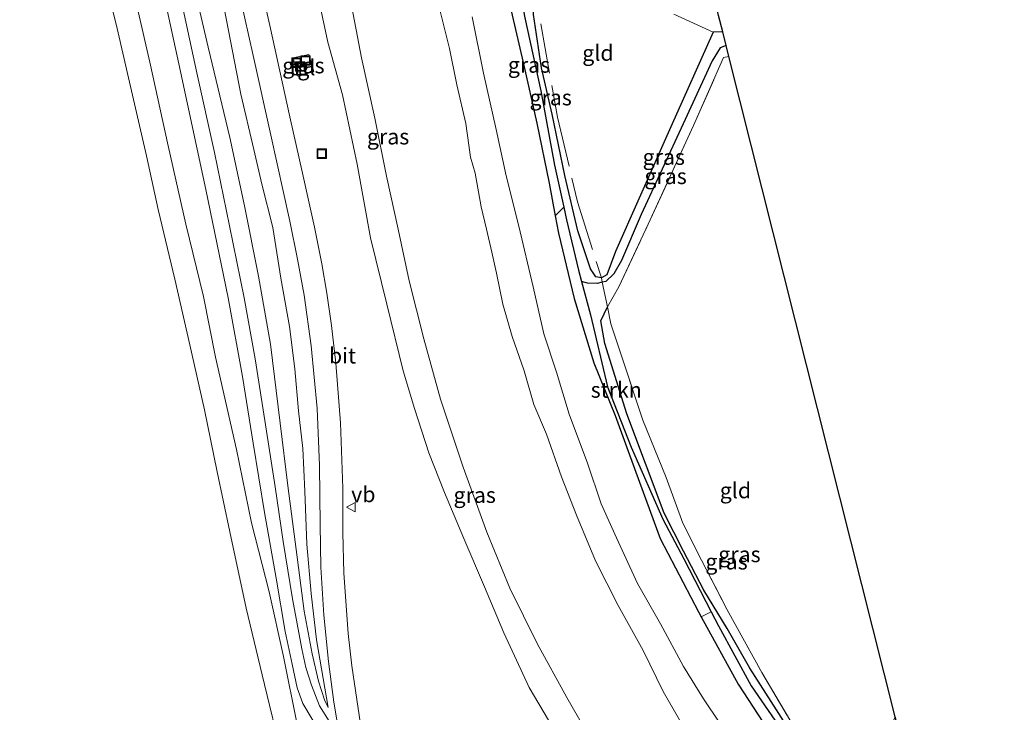
# Model space of a CAD drawing. Units: metres. Extents: x 170331 to 180000, y 381248 to 387501.
# Drawn here: x 176291 to 176449, y 383372 to 383483 of the extents above; entities that cross this region are included whole.
import ezdxf
from ezdxf.enums import TextEntityAlignment as Align

# ---------------------------------------------------------------- set-up
doc = ezdxf.new("R2010")
doc.units = ezdxf.units.M
doc.linetypes.add('IE-TERREINAFSCHEIDING', pattern=[10, 8, -2])
doc.layers.get('0').update_dxf_attribs({"lineweight": 25})
for name, color, linetype, lineweight in [('B-ME-GR-STRUIKEN-GV-B6', 93, 'Continuous', 18), ('B-ME-GW-KRUINLIJN-L-B1', 93, 'Continuous', 18), ('B-ME-GW-TEENLIJN-L-B1', 93, 'Continuous', 18), ('B-ME-IE-GRASLAND-GV-B6', 93, 'Continuous', 18), ('B-ME-IE-GRONDWERKLIJN-GROND_INGERICHT-GV-B6', 253, 'Continuous', 18), ('B-ME-IE-INRICHTINGSELEMENT-S-B1', 253, 'Continuous', 18), ('B-ME-IE-TERREINAFSCHEIDING-RASTERHEKWERK-L-B1', 8, 'IE-TERREINAFSCHEIDING', 18), ('B-ME-OB-WATERLIJN-L-B1', 133, 'OB-WATERLIJN', 18), ('B-ME-OG-WATER-GV-B6', 153, 'Continuous', 18), ('B-ME-VH-VERH_SOORT-BITUMEN-GV-B6', 8, 'IE-TERREINAFSCHEIDING-NATUURLIJK-HOUTWAL', 18), ('B-ME-VH-VERH_SOORT-HALF_VERHARDING-GV-B6', 8, 'IE-TERREINAFSCHEIDING-NATUURLIJK-HOUTWAL', 18), ('B-ME-VH-VERH_SOORT-TEGELS-GV-B6', 8, 'Continuous', 18), ('B-ME-VW-MEUBILAIR_WEGMEUBILAIR-VERKEERSBORD-S-B1', 8, 'Continuous', 18)]:
    doc.layers.add(name, color=color, linetype=linetype, lineweight=lineweight)
for name, color, linetype in [('B-ME-GW-INSTEEKWATERGANG-L-B1', 10, 'Continuous'), ('B-ME-GW-WATERGANG-GREPPEL-L-B1', 10, 'Continuous'), ('B-ME-KG-KADASTRAAL-OPNAMEDTMGRENS-L-B1', 10, 'Continuous')]:
    doc.layers.add(name, color=color, linetype=linetype)
doc.styles.add('NLCS-ISO', font='NLCS-ISO.TTF')
doc.linetypes.add('IE-TERREINAFSCHEIDING-NATUURLIJK-HOUTWAL', pattern='A,7,-1.5,[67,NLCS.SHX,S=0.75,R=45,X=0,Y=0],-1.5,7,-1.5,[70,NLCS.SHX,S=0.75,R=0,X=0,Y=0],-1.5', length=20)
doc.linetypes.add('OB-WATERLIJN', pattern='A,10,[32,NLCS.SHX,S=2,R=0,X=0,Y=0],-12', length=22)

# ---------------------------------------------------------------- blocks, each defined once
blk = doc.blocks.new('put')
for p, q in [((0.75, 0.75), (-0.75, 0.75)), ((-0.75, 0.75), (-0.75, -0.75)), ((0.75, -0.75), (0.75, 0.75)), ((-0.75, -0.75), (0.75, -0.75))]:
    blk.add_line(p, q)
blk.add_lwpolyline([(-0.625, 0.625), (0.625, 0.625), (0.625, -0.625), (-0.625, -0.625)], close=True)
blk = doc.blocks.new('verkeersbord')
for p, q in [((0, 0.75), (-0.75, -0.625)), ((0.75, -0.625), (0, 0.75)), ((-0.75, -0.625), (0.75, -0.625))]:
    blk.add_line(p, q)

msp = doc.modelspace()

# ---------------------------------------------------------------- linework, layer by layer
at = {"layer": 'B-ME-GR-STRUIKEN-GV-B6'}
msp.add_polyline3d([(176377.02, 383451.317, 19.822), (176378.389, 383452.705, 18.779), (176378.828, 383450.709, 18.779), (176380.722, 383442.652, 18.781), (176381.213, 383440.865, 18.888), (176382.679, 383435.537, 18.784), (176385.381, 383424.011, 18.788), (176389.172, 383414.374, 18.788), (176394.194, 383402.868, 18.788), (176397.55, 383396.52, 18.763), (176401.953, 383388.063, 18.764), (176400.356, 383387.256, 19.964), (176399.9, 383388.088, 19.972), (176393.81, 383399.757, 19.871), (176389.879, 383410.386, 19.844), (176386.577, 383419.452, 19.874), (176383.176, 383427.865, 19.872), (176380.04, 383438.113, 19.855), (176377.532, 383448.583, 19.817), (176377.02, 383451.317, 19.822)], dxfattribs=at)
at = {"layer": 'B-ME-GW-INSTEEKWATERGANG-L-B1'}
for points in [[(176382.672, 383442.848, 19.142), (176380.658, 383448.934, 19.169), (176378.553, 383457.758, 19.148), (176376.535, 383467.56, 19.291), (176374.824, 383474.971, 19.283), (176373.521, 383483.506, 19.311), (176373.399, 383487.515, 19.66)], [(176369.421, 383486.423, 19.803), (176371.905, 383475.803, 19.829), (176374.077, 383466.121, 19.841), (176376.042, 383456.535, 19.832), (176377.02, 383451.317, 19.822), (176377.532, 383448.583, 19.817), (176380.04, 383438.113, 19.855), (176383.176, 383427.865, 19.872), (176386.577, 383419.452, 19.874), (176389.879, 383410.386, 19.844), (176393.81, 383399.757, 19.871), (176399.9, 383388.088, 19.972), (176400.356, 383387.256, 19.964), (176406.249, 383376.51, 19.856), (176414.353, 383364.103, 19.845), (176420.006, 383357.256, 19.798), (176421.888, 383354.574, 19.633), (176422.991, 383353.257, 19.481), (176424.395, 383352.294, 19.401), (176425.477, 383352.536, 19.324)], [(176403.792, 383480.736, 19.426), (176402.243, 383480.677, 19.404), (176395.492, 383465.538, 19.304), (176390.452, 383454.147, 19.211), (176386.671, 383445.622, 19.137), (176385.242, 383441.919, 19.109), (176384.394, 383441.4, 19.113), (176383.49, 383441.61, 19.132), (176382.672, 383442.848, 19.142)], [(176424.473, 383355.88, 18.9), (176423.965, 383355.379, 18.889), (176423.249, 383355.562, 18.895), (176421.665, 383358.081, 18.933), (176419.437, 383361.543, 19.058), (176415.616, 383367.267, 19.16), (176412.362, 383372.412, 19.186), (176408.105, 383379.041, 19.249), (176404.475, 383385.396, 19.231), (176400.776, 383391.521, 19.252), (176397.537, 383397.771, 19.249), (176394.43, 383403.805, 19.222), (176388.445, 383419.692, 19.226), (176384.943, 383430.95, 19.251), (176384.318, 383434.563, 19.261), (176385.352, 383436.782, 19.141)]]:
    msp.add_polyline3d(points, dxfattribs=at)
at = {"layer": 'B-ME-GW-KRUINLIJN-L-B1'}
for points in [[(176352.952, 383294.488, 22.038), (176349.6, 383309.29, 22.073), (176346.205, 383323.855, 22.126), (176343.608, 383335.783, 22.171), (176340.758, 383347.683, 22.128), (176338.311, 383358.947, 22.126), (176335.787, 383370.087, 22.133), (176333.609, 383380.924, 22.126), (176331.304, 383391.237, 22.117), (176328.479, 383402.28, 22.101), (176326.064, 383413.982, 22.113), (176322.701, 383428.739, 22.144), (176320.811, 383438.438, 22.196), (176317.995, 383449.981, 22.139), (176315.152, 383462.514, 22.141), (176312.231, 383475.86, 22.128), (176308.636, 383491.437, 22.125), (176305.395, 383506.332, 22.11), (176301.779, 383522.369, 22.107), (176298.644, 383536.505, 22.111), (176295.979, 383548.983, 22.123), (176293.122, 383561.635, 22.099), (176290.063, 383577.342, 22.121), (176287.88, 383587.768, 22.135)], [(176297.351, 383586.156, 21.718), (176299.041, 383578.437, 21.727), (176302.491, 383563.935, 21.784), (176305.327, 383549.854, 21.863), (176308.712, 383535.117, 21.859), (176311.763, 383521.974, 21.878), (176315.397, 383505.06, 21.848), (176318.722, 383490.443, 21.85), (176321.53, 383478.303, 21.883), (176324.994, 383463.861, 21.879), (176327.33, 383452.929, 21.835), (176329.586, 383441.676, 21.777), (176331.509, 383430.839, 21.826), (176333.046, 383418.216, 21.799), (176334.289, 383408.209, 21.815), (176335.601, 383397.998, 21.884), (176336.885, 383388.166, 21.948), (176338.147, 383381.359, 22.001), (176339.157, 383376.994, 21.92), (176340.164, 383374.028, 21.778), (176340.74, 383372.761, 21.652)], [(176377.474, 383368.132, 19.677), (176372.843, 383375.984, 19.7), (176368.78, 383384.727, 19.686), (176365.704, 383392.057, 19.622), (176362.398, 383399.796, 19.546), (176359.312, 383407.138, 19.632), (176356.807, 383413.489, 19.68), (176354.528, 383420.541, 19.654), (176352.709, 383426.585, 19.662), (176350.092, 383437.21, 19.62), (176347.5, 383447.838, 19.569), (176345.336, 383459.603, 19.52), (176343.015, 383470.678, 19.528), (176340.663, 383479.074, 19.499), (176338.954, 383487.118, 19.634)], [(176403.325, 383370.291, 19.776), (176400.725, 383374.182, 19.741), (176397.52, 383379.344, 19.718), (176393.861, 383386.14, 19.868), (176390.171, 383392.615, 19.893), (176386.835, 383399.871, 19.868), (176384.336, 383405.295, 19.83), (176382.181, 383411.821, 19.901), (176379.268, 383419.644, 20.004), (176377.207, 383426.371, 20.001), (176375.224, 383432.499, 19.984), (176373.477, 383439.965, 19.973), (176371.21, 383449.693, 19.937), (176369.162, 383457.723, 19.927), (176367.589, 383465.109, 19.903), (176365.552, 383474.141, 19.917), (176363.736, 383483.104, 19.931)]]:
    msp.add_polyline3d(points, dxfattribs=at)
at = {"layer": 'B-ME-GW-TEENLIJN-L-B1'}
msp.add_polyline3d([(176340.74, 383372.761, 21.652), (176338.884, 383383.615, 21.578), (176338.022, 383390.999, 21.379), (176337.332, 383398.848, 21.198), (176337.017, 383407.346, 21.023), (176336.702, 383414.141, 20.881), (176336.005, 383420.198, 20.821), (176335.379, 383426.896, 20.737), (176334.566, 383433.634, 20.588), (176333.15, 383441.378, 20.538), (176331.899, 383449.452, 20.433), (176330.1, 383456.41, 20.455), (176328.82, 383461.946, 20.42), (176326.782, 383470.769, 20.376), (176323.789, 383486.217, 20.339), (176321.219, 383497.722, 20.343), (176318.344, 383510.06, 20.361), (176315.945, 383521.998, 20.335), (176313.114, 383533.87, 20.309), (176310.374, 383545.557, 20.309), (176307.933, 383557.931, 20.297), (176304.992, 383570.947, 20.321), (176302.06, 383583.182, 20.303), (176301.687, 383585.417, 20.306)], dxfattribs=at)
at = {"layer": 'B-ME-GW-WATERGANG-GREPPEL-L-B1'}
for points in [[(176369.549, 383496.651, 18.779), (176372.138, 383482.959, 18.778), (176374.725, 383471.283, 18.778), (176376.904, 383459.45, 18.778), (176378.389, 383452.705, 18.779), (176378.828, 383450.709, 18.779), (176380.722, 383442.652, 18.781), (176381.213, 383440.865, 18.888), (176382.679, 383435.537, 18.784), (176385.381, 383424.011, 18.788), (176389.172, 383414.374, 18.788), (176394.194, 383402.868, 18.788), (176397.55, 383396.52, 18.763), (176401.953, 383388.063, 18.764), (176403.107, 383385.846, 18.764), (176408.344, 383376.254, 18.766), (176412.685, 383369.928, 18.762), (176418.674, 383361.004, 18.76), (176420.746, 383357.893, 18.677), (176422.75, 383355.24, 18.402), (176424.012, 383353.624, 18.168), (176424.349, 383354.074, 18.16)], [(176404.348, 383478.53, 19), (176403.375, 383478.158, 18.967), (176402.085, 383476.079, 18.947), (176397.452, 383466.018, 18.919), (176390.758, 383451.519, 18.91), (176387.613, 383444.215, 18.891), (176386.37, 383442.085, 18.889), (176385.116, 383440.862, 18.889), (176384.533, 383440.73, 18.889), (176383.72, 383440.545, 18.889), (176382.158, 383440.587, 18.888), (176381.213, 383440.865, 18.888)]]:
    msp.add_polyline3d(points, dxfattribs=at)
at = {"layer": 'B-ME-IE-GRASLAND-GV-B6'}
for points in [[(176290.063, 383577.342, 22.121), (176293.122, 383561.635, 22.099), (176295.979, 383548.983, 22.123), (176298.644, 383536.505, 22.111), (176301.779, 383522.369, 22.107), (176305.395, 383506.332, 22.11), (176308.636, 383491.437, 22.125), (176312.231, 383475.86, 22.128), (176315.152, 383462.514, 22.141), (176317.995, 383449.981, 22.139), (176320.811, 383438.438, 22.196), (176322.701, 383428.739, 22.144), (176326.064, 383413.982, 22.113), (176328.479, 383402.28, 22.101), (176331.304, 383391.237, 22.117), (176333.609, 383380.924, 22.126), (176335.787, 383370.087, 22.133), (176338.311, 383358.947, 22.126), (176340.758, 383347.683, 22.128), (176343.608, 383335.783, 22.171), (176346.205, 383323.855, 22.126), (176349.6, 383309.29, 22.073), (176352.952, 383294.488, 22.038)], [(176352.952, 383294.488, 22.038), (176349.6, 383309.29, 22.073), (176346.205, 383323.855, 22.126), (176343.608, 383335.783, 22.171), (176340.758, 383347.683, 22.128), (176338.311, 383358.947, 22.126), (176335.787, 383370.087, 22.133), (176333.609, 383380.924, 22.126), (176331.304, 383391.237, 22.117), (176328.479, 383402.28, 22.101), (176326.064, 383413.982, 22.113), (176322.701, 383428.739, 22.144), (176320.811, 383438.438, 22.196), (176317.995, 383449.981, 22.139), (176315.152, 383462.514, 22.141), (176312.231, 383475.86, 22.128), (176308.636, 383491.437, 22.125), (176305.395, 383506.332, 22.11), (176301.779, 383522.369, 22.107), (176298.644, 383536.505, 22.111), (176295.979, 383548.983, 22.123), (176293.122, 383561.635, 22.099), (176290.063, 383577.342, 22.121)], [(176374.077, 383466.121, 19.841), (176371.905, 383475.803, 19.829), (176369.421, 383486.423, 19.803), (176367.704, 383494.626, 19.852), (176367.274, 383498.136, 19.907), (176368.046, 383499.581, 19.916), (176369.549, 383496.651, 18.779), (176372.138, 383482.959, 18.778), (176374.725, 383471.283, 18.778), (176376.904, 383459.45, 18.778), (176378.389, 383452.705, 18.779), (176377.02, 383451.317, 19.822), (176376.042, 383456.535, 19.832), (176374.077, 383466.121, 19.841)], [(176312.942, 383493.584, 22.053), (176316.868, 383475.599, 22.049), (176321.158, 383455.555, 22.065), (176324.767, 383438.225, 22.058), (176327.031, 383425.639, 22.061), (176328.739, 383415.011, 22.026), (176330.573, 383403.913, 22.031), (176332.415, 383393.427, 22.05), (176333.865, 383384.899, 22.139), (176334.964, 383379.691, 22.153), (176335.752, 383375.897, 22.161), (176336.684, 383373.419, 22.123), (176338.156, 383370.889, 22.044), (176338.763, 383369.992, 21.942), (176341.944, 383357.629, 22.122), (176344.775, 383343.622, 22.124), (176348.726, 383327.367, 22.08), (176352.093, 383313.223, 22.05), (176355.364, 383299.626, 22.016)], [(176332.38, 383368.982, 20.695), (176331.36, 383373.158, 20.695), (176330.172, 383377.974, 20.695), (176327.639, 383388.673, 20.695), (176324.99, 383400.861, 20.695), (176322.985, 383410.44, 20.695), (176320.956, 383420.345, 20.695), (176318.599, 383430.747, 20.695), (176316.194, 383441.238, 20.695), (176313.544, 383452.325, 20.695), (176311.67, 383460.936, 20.695), (176308.964, 383472.71, 20.695), (176307.02, 383481.28, 20.695), (176304.814, 383490.224, 20.695)], [(176323.789, 383486.217, 20.339), (176326.782, 383470.769, 20.376), (176328.82, 383461.946, 20.42), (176330.1, 383456.41, 20.455), (176331.899, 383449.452, 20.433), (176333.15, 383441.378, 20.538), (176334.566, 383433.634, 20.588), (176335.379, 383426.896, 20.737), (176336.005, 383420.198, 20.821), (176336.702, 383414.141, 20.881), (176337.017, 383407.346, 21.023), (176337.332, 383398.848, 21.198), (176338.022, 383390.999, 21.379), (176338.884, 383383.615, 21.578), (176340.74, 383372.761, 21.652), (176340.164, 383374.028, 21.778), (176339.157, 383376.994, 21.92), (176338.147, 383381.359, 22.001), (176336.885, 383388.166, 21.948), (176335.601, 383397.998, 21.884), (176334.289, 383408.209, 21.815), (176333.046, 383418.216, 21.799), (176331.509, 383430.839, 21.826), (176329.586, 383441.676, 21.777), (176327.33, 383452.929, 21.835), (176324.994, 383463.861, 21.879), (176321.53, 383478.303, 21.883), (176318.722, 383490.443, 21.85)], [(176318.722, 383490.443, 21.85), (176321.53, 383478.303, 21.883), (176324.994, 383463.861, 21.879), (176327.33, 383452.929, 21.835), (176329.586, 383441.676, 21.777), (176331.509, 383430.839, 21.826), (176333.046, 383418.216, 21.799), (176334.289, 383408.209, 21.815), (176335.601, 383397.998, 21.884), (176336.885, 383388.166, 21.948), (176338.147, 383381.359, 22.001), (176339.157, 383376.994, 21.92), (176340.164, 383374.028, 21.778), (176340.74, 383372.761, 21.652), (176338.884, 383383.615, 21.578), (176338.022, 383390.999, 21.379), (176337.332, 383398.848, 21.198), (176337.017, 383407.346, 21.023), (176336.702, 383414.141, 20.881), (176336.005, 383420.198, 20.821), (176335.379, 383426.896, 20.737), (176334.566, 383433.634, 20.588), (176333.15, 383441.378, 20.538), (176331.899, 383449.452, 20.433), (176330.1, 383456.41, 20.455), (176328.82, 383461.946, 20.42), (176326.782, 383470.769, 20.376), (176323.789, 383486.217, 20.339)], [(176364.934, 383283.917, 21.295), (176360.496, 383303.522, 21.299), (176355.469, 383326.258, 21.283), (176350.348, 383349.197, 21.285), (176347.276, 383362.779, 21.297), (176345.889, 383370.103, 21.294), (176344.51, 383379.426, 21.267), (176343.924, 383384.625, 21.216), (176343.23, 383394.256, 20.967), (176343.067, 383400.758, 20.768), (176343.066, 383407.819, 20.552), (176342.713, 383418.259, 20.315), (176341.958, 383427.769, 20.151), (176341.245, 383433.835, 20.075), (176340.517, 383438.982, 20.016), (176339.694, 383443.675, 19.956), (176338.532, 383449.518, 19.898), (176336.613, 383458.172, 19.844), (176334.604, 383467.158, 19.776), (176331.398, 383481.76, 19.686), (176329.509, 383490.217, 19.737)], [(176325.958, 383489.344, 19.821), (176328.716, 383476.946, 19.767), (176331.549, 383464.243, 19.844), (176334.605, 383450.461, 19.958), (176335.85, 383444.402, 20.009), (176336.874, 383438.652, 20.083), (176338.004, 383430.58, 20.194), (176338.956, 383420.565, 20.358), (176339.337, 383411.435, 20.548), (176339.432, 383401.988, 20.818), (176339.569, 383395.192, 21.024), (176340.046, 383387.515, 21.233), (176340.772, 383380.132, 21.346), (176341.615, 383373.654, 21.375), (176342.5318, 383368.2622, 21.3785)], [(176338.954, 383487.118, 19.634), (176340.663, 383479.074, 19.499), (176343.015, 383470.678, 19.528), (176345.336, 383459.603, 19.52), (176347.5, 383447.838, 19.569), (176350.092, 383437.21, 19.62), (176352.709, 383426.585, 19.662), (176354.528, 383420.541, 19.654), (176356.807, 383413.489, 19.68), (176359.312, 383407.138, 19.632), (176362.398, 383399.796, 19.546), (176365.704, 383392.057, 19.622), (176368.78, 383384.727, 19.686), (176372.843, 383375.984, 19.7), (176377.474, 383368.132, 19.677)], [(176377.474, 383368.132, 19.677), (176372.843, 383375.984, 19.7), (176368.78, 383384.727, 19.686), (176365.704, 383392.057, 19.622), (176362.398, 383399.796, 19.546), (176359.312, 383407.138, 19.632), (176356.807, 383413.489, 19.68), (176354.528, 383420.541, 19.654), (176352.709, 383426.585, 19.662), (176350.092, 383437.21, 19.62), (176347.5, 383447.838, 19.569), (176345.336, 383459.603, 19.52), (176343.015, 383470.678, 19.528), (176340.663, 383479.074, 19.499), (176338.954, 383487.118, 19.634)], [(176340.912, 383370.589, 21.672), (176339.322, 383373.043, 21.902), (176338.038, 383376.33, 22.01), (176337.16, 383379.147, 22.061), (176336.508, 383382.164, 22.067), (176335.009, 383390.131, 22.033), (176333.558, 383399.283, 21.96), (176332.243, 383408.049, 21.906), (176330.581, 383418.615, 21.905), (176329.066, 383428.481, 21.92), (176327.296, 383438.234, 21.896), (176324.968, 383449.721, 21.92), (176322.554, 383461.45, 21.934), (176319.719, 383474.157, 21.96), (176317.395, 383485.041, 21.952)], [(176344.322, 383485.776, 18.116), (176346.042, 383476.56, 18.116), (176348.18, 383466.938, 18.116), (176350.053, 383457.686, 18.116), (176351.894, 383449.201, 18.116), (176353.69, 383440.939, 18.116), (176356.004, 383431.674, 18.116), (176358.669, 383422.022, 18.116), (176362.281, 383411.183, 18.116), (176366.1, 383400.804, 18.116), (176369.788, 383391.827, 18.116), (176374.114, 383383.028, 18.116), (176378.88, 383374.383, 18.116), (176384.106, 383365.294, 18.116)], [(176369.421, 383486.423, 19.803), (176371.905, 383475.803, 19.829), (176374.077, 383466.121, 19.841), (176376.042, 383456.535, 19.832), (176377.02, 383451.317, 19.822), (176377.532, 383448.583, 19.817), (176380.04, 383438.113, 19.855), (176383.176, 383427.865, 19.872), (176386.577, 383419.452, 19.874), (176389.879, 383410.386, 19.844), (176393.81, 383399.757, 19.871), (176399.9, 383388.088, 19.972), (176400.356, 383387.256, 19.964), (176406.249, 383376.51, 19.856), (176414.353, 383364.103, 19.845)], [(176396.877, 383370.813, 18.116), (176394.274, 383375.357, 18.116), (176391.078, 383381.874, 18.116), (176387.094, 383389.061, 18.116), (176383.465, 383396.218, 18.116), (176380.426, 383403.501, 18.116), (176378.015, 383409.62, 18.116), (176375.628, 383416.457, 18.116), (176373.613, 383421.168, 18.116), (176372.045, 383426.541, 18.116), (176370.12, 383432.056, 18.116), (176368.648, 383437.199, 18.116), (176367.607, 383442.165, 18.116), (176366.896, 383445.542, 18.116), (176366.036, 383449.218, 18.116), (176365.178, 383452.785, 18.116), (176364.206, 383458.133, 18.116), (176363.502, 383460.717, 18.116), (176362.723, 383466.09, 18.116), (176361.273, 383472.275, 18.116), (176360.105, 383478.062, 18.116), (176358.571, 383484.231, 18.116)], [(176373.521, 383483.506, 19.311), (176374.824, 383474.971, 19.283), (176376.535, 383467.56, 19.291), (176378.553, 383457.758, 19.148), (176380.658, 383448.934, 19.169), (176382.672, 383442.848, 19.142), (176383.49, 383441.61, 19.132), (176384.394, 383441.4, 19.113), (176384.533, 383440.73, 18.889), (176383.72, 383440.545, 18.889), (176382.158, 383440.587, 18.888), (176381.213, 383440.865, 18.888), (176380.722, 383442.652, 18.781), (176378.828, 383450.709, 18.779), (176378.389, 383452.705, 18.779), (176376.904, 383459.45, 18.778), (176374.725, 383471.283, 18.778), (176372.138, 383482.959, 18.778)], [(176363.736, 383483.104, 19.931), (176365.552, 383474.141, 19.917), (176367.589, 383465.109, 19.903), (176369.162, 383457.723, 19.927), (176371.21, 383449.693, 19.937), (176373.477, 383439.965, 19.973), (176375.224, 383432.499, 19.984), (176377.207, 383426.371, 20.001), (176379.268, 383419.644, 20.004), (176382.181, 383411.821, 19.901), (176384.336, 383405.295, 19.83), (176386.835, 383399.871, 19.868), (176390.171, 383392.615, 19.893), (176393.861, 383386.14, 19.868), (176397.52, 383379.344, 19.718), (176400.725, 383374.182, 19.741), (176403.325, 383370.291, 19.776)], [(176403.325, 383370.291, 19.776), (176400.725, 383374.182, 19.741), (176397.52, 383379.344, 19.718), (176393.861, 383386.14, 19.868), (176390.171, 383392.615, 19.893), (176386.835, 383399.871, 19.868), (176384.336, 383405.295, 19.83), (176382.181, 383411.821, 19.901), (176379.268, 383419.644, 20.004), (176377.207, 383426.371, 20.001), (176375.224, 383432.499, 19.984), (176373.477, 383439.965, 19.973), (176371.21, 383449.693, 19.937), (176369.162, 383457.723, 19.927), (176367.589, 383465.109, 19.903), (176365.552, 383474.141, 19.917), (176363.736, 383483.104, 19.931)], [(176404.348, 383478.53, 19), (176403.375, 383478.158, 18.967), (176402.085, 383476.079, 18.947), (176397.452, 383466.018, 18.919), (176390.758, 383451.519, 18.91), (176387.613, 383444.215, 18.891), (176386.37, 383442.085, 18.889), (176385.116, 383440.862, 18.889), (176384.533, 383440.73, 18.889), (176384.394, 383441.4, 19.113), (176385.242, 383441.919, 19.109), (176386.671, 383445.622, 19.137), (176390.452, 383454.147, 19.211), (176395.492, 383465.538, 19.304), (176402.243, 383480.677, 19.404), (176403.792, 383480.736, 19.426), (176404.348, 383478.53, 19)], [(176335.925, 383473.576, 19.804), (176338.425, 383474.39, 19.679), (176337.645, 383477.113, 19.679), (176335.11, 383476.554, 19.808), (176335.925, 383473.576, 19.804)], [(176404.788, 383476.781, 19.298), (176403.936, 383476.648, 19.272), (176399.128, 383465.759, 19.267), (176391.884, 383449.979, 19.269), (176387.192, 383440.002, 19.178), (176385.352, 383436.782, 19.141), (176384.533, 383440.73, 18.889), (176385.116, 383440.862, 18.889), (176386.37, 383442.085, 18.889), (176387.613, 383444.215, 18.891), (176390.758, 383451.519, 18.91), (176397.452, 383466.018, 18.919), (176402.085, 383476.079, 18.947), (176403.375, 383478.158, 18.967), (176404.348, 383478.53, 19), (176404.788, 383476.781, 19.298)], [(176412.685, 383369.928, 18.762), (176408.344, 383376.254, 18.766), (176403.107, 383385.846, 18.764), (176401.953, 383388.063, 18.764), (176397.55, 383396.52, 18.763), (176394.194, 383402.868, 18.788), (176389.172, 383414.374, 18.788), (176385.381, 383424.011, 18.788), (176382.679, 383435.537, 18.784), (176381.213, 383440.865, 18.888), (176382.158, 383440.587, 18.888), (176383.72, 383440.545, 18.889), (176384.533, 383440.73, 18.889), (176385.352, 383436.782, 19.141), (176384.318, 383434.563, 19.261), (176384.943, 383430.95, 19.251), (176388.445, 383419.692, 19.226), (176394.43, 383403.805, 19.222), (176397.537, 383397.771, 19.249), (176400.776, 383391.521, 19.252), (176404.475, 383385.396, 19.231), (176408.105, 383379.041, 19.249), (176412.362, 383372.412, 19.186), (176415.616, 383367.267, 19.16)], [(176415.616, 383367.267, 19.16), (176412.362, 383372.412, 19.186), (176408.105, 383379.041, 19.249), (176404.475, 383385.396, 19.231), (176400.776, 383391.521, 19.252), (176397.537, 383397.771, 19.249), (176394.43, 383403.805, 19.222), (176388.445, 383419.692, 19.226), (176384.943, 383430.95, 19.251), (176384.318, 383434.563, 19.261), (176385.352, 383436.782, 19.141), (176385.908, 383434.1, 19.287), (176387.625, 383428.979, 19.344), (176391.036, 383418.667, 19.295), (176394.738, 383409.508, 19.35), (176397.428, 383402.215, 19.336), (176400.392, 383396.317, 19.354), (176404.524, 383388.373, 19.323), (176410.036, 383378.367, 19.292), (176415.366, 383369.373, 19.222)], [(176414.353, 383364.103, 19.845), (176406.249, 383376.51, 19.856), (176400.356, 383387.256, 19.964), (176401.953, 383388.063, 18.764), (176403.107, 383385.846, 18.764), (176408.344, 383376.254, 18.766), (176412.685, 383369.928, 18.762)]]:
    msp.add_polyline3d(points, dxfattribs=at)
at = {"layer": 'B-ME-IE-GRONDWERKLIJN-GROND_INGERICHT-GV-B6'}
for points in [[(176403.792, 383480.736, 19.426), (176402.243, 383480.677, 19.404), (176395.492, 383465.538, 19.304), (176390.452, 383454.147, 19.211), (176386.671, 383445.622, 19.137), (176385.242, 383441.919, 19.109), (176384.394, 383441.4, 19.113), (176383.49, 383441.61, 19.132), (176382.672, 383442.848, 19.142), (176380.658, 383448.934, 19.169), (176378.553, 383457.758, 19.148), (176376.535, 383467.56, 19.291), (176374.824, 383474.971, 19.283), (176373.521, 383483.506, 19.311)], [(176403.142, 383483.317, 19.685), (176403.792, 383480.736, 19.426)], [(176431.361, 383371.26, 19.034), (176429.302, 383366.876, 19.006), (176425.465, 383358.016, 18.913), (176424.473, 383355.88, 18.9), (176420.962, 383361.411, 19.111), (176415.366, 383369.373, 19.222), (176410.036, 383378.367, 19.292), (176404.524, 383388.373, 19.323), (176400.392, 383396.317, 19.354), (176397.428, 383402.215, 19.336), (176394.738, 383409.508, 19.35), (176391.036, 383418.667, 19.295), (176387.625, 383428.979, 19.344), (176385.908, 383434.1, 19.287), (176385.352, 383436.782, 19.141), (176387.192, 383440.002, 19.178), (176391.884, 383449.979, 19.269), (176399.128, 383465.759, 19.267), (176403.936, 383476.648, 19.272), (176404.788, 383476.781, 19.298), (176431.361, 383371.26, 19.034)]]:
    msp.add_polyline3d(points, dxfattribs=at)
at = {"layer": 'B-ME-IE-TERREINAFSCHEIDING-RASTERHEKWERK-L-B1'}
msp.add_line((176395.977, 383483.525, 19.599), (176402.243, 383480.677, 19.404), dxfattribs=at)
for points in [[(176374.697, 383482.017, 19.379), (176377.394, 383467.076, 19.29), (176380.583, 383453.575, 19.2), (176384.394, 383441.4, 19.113)], [(176385.352, 383436.782, 19.141), (176387.192, 383440.002, 19.178), (176391.884, 383449.979, 19.269), (176399.128, 383465.759, 19.267), (176403.936, 383476.648, 19.272), (176404.788, 383476.781, 19.298)], [(176384.394, 383441.4, 19.113), (176384.533, 383440.73, 18.889), (176385.352, 383436.782, 19.141), (176385.908, 383434.1, 19.287), (176387.625, 383428.979, 19.344), (176391.036, 383418.667, 19.295), (176394.738, 383409.508, 19.35), (176397.428, 383402.215, 19.336), (176400.392, 383396.317, 19.354), (176404.524, 383388.373, 19.323), (176410.036, 383378.367, 19.292), (176415.366, 383369.373, 19.222), (176420.962, 383361.411, 19.111), (176424.473, 383355.88, 18.9)]]:
    msp.add_polyline3d(points, dxfattribs=at)
at = {"layer": 'B-ME-KG-KADASTRAAL-OPNAMEDTMGRENS-L-B1'}
msp.add_polyline3d([(176432.808, 383256.496, 19.585), (176448.798, 383302.021, 18.792), (176448.103, 383304.779, 18.116), (176444.711, 383318.249, 18.116), (176443.498, 383323.065, 19.343), (176442.429, 383327.312, 19.491), (176432.683, 383366.012, 18.909), (176432.255, 383367.71, 18.168), (176431.72, 383369.834, 18.168), (176431.361, 383371.26, 19.034), (176404.788, 383476.781, 19.298), (176404.348, 383478.53, 19), (176403.792, 383480.736, 19.426), (176403.142, 383483.317, 19.685), (176402.59, 383485.507, 20.024), (176401.266, 383490.767, 19.946), (176400.97, 383491.94, 19.977), (176400.601, 383493.408, 19.304), (176400.194, 383495.025, 20.023), (176395.415, 383513.999, 20.078), (176394.904, 383516.028, 19.154), (176394.493, 383517.66, 19.722), (176380.823, 383571.943, 25.566), (176344.619, 383716.005, 21.943)], dxfattribs=at)
at = {"layer": 'B-ME-OB-WATERLIJN-L-B1'}
msp.add_polyline3d([(176304.814, 383490.224, 20.695), (176307.02, 383481.28, 20.695), (176308.964, 383472.71, 20.695), (176311.67, 383460.936, 20.695), (176313.544, 383452.325, 20.695), (176316.194, 383441.238, 20.695), (176318.599, 383430.747, 20.695), (176320.956, 383420.345, 20.695), (176322.985, 383410.44, 20.695), (176324.99, 383400.861, 20.695), (176327.639, 383388.673, 20.695), (176330.172, 383377.974, 20.695), (176331.36, 383373.158, 20.695), (176332.38, 383368.982, 20.695)], dxfattribs=at)
at = {"layer": 'B-ME-OG-WATER-GV-B6'}
for points in [[(176304.814, 383490.224, 20.695), (176307.02, 383481.28, 20.695), (176308.964, 383472.71, 20.695), (176311.67, 383460.936, 20.695), (176313.544, 383452.325, 20.695), (176316.194, 383441.238, 20.695), (176318.599, 383430.747, 20.695), (176320.956, 383420.345, 20.695), (176322.985, 383410.44, 20.695), (176324.99, 383400.861, 20.695), (176327.639, 383388.673, 20.695), (176330.172, 383377.974, 20.695), (176331.36, 383373.158, 20.695), (176332.38, 383368.982, 20.695)], [(176384.106, 383365.294, 18.116), (176378.88, 383374.383, 18.116), (176374.114, 383383.028, 18.116), (176369.788, 383391.827, 18.116), (176366.1, 383400.804, 18.116), (176362.281, 383411.183, 18.116), (176358.669, 383422.022, 18.116), (176356.004, 383431.674, 18.116), (176353.69, 383440.939, 18.116), (176351.894, 383449.201, 18.116), (176350.053, 383457.686, 18.116), (176348.18, 383466.938, 18.116), (176346.042, 383476.56, 18.116), (176344.322, 383485.776, 18.116)], [(176358.571, 383484.231, 18.116), (176360.105, 383478.062, 18.116), (176361.273, 383472.275, 18.116), (176362.723, 383466.09, 18.116), (176363.502, 383460.717, 18.116), (176364.206, 383458.133, 18.116), (176365.178, 383452.785, 18.116), (176366.036, 383449.218, 18.116), (176366.896, 383445.542, 18.116), (176367.607, 383442.165, 18.116), (176368.648, 383437.199, 18.116), (176370.12, 383432.056, 18.116), (176372.045, 383426.541, 18.116), (176373.613, 383421.168, 18.116), (176375.628, 383416.457, 18.116), (176378.015, 383409.62, 18.116), (176380.426, 383403.501, 18.116), (176383.465, 383396.218, 18.116), (176387.094, 383389.061, 18.116), (176391.078, 383381.874, 18.116), (176394.274, 383375.357, 18.116), (176396.877, 383370.813, 18.116)]]:
    msp.add_polyline3d(points, dxfattribs=at)
at = {"layer": 'B-ME-VH-VERH_SOORT-BITUMEN-GV-B6'}
for points in [[(176325.47, 383507.67, 19.92), (176329.509, 383490.217, 19.737), (176331.398, 383481.76, 19.686), (176334.604, 383467.158, 19.776), (176336.613, 383458.172, 19.844), (176338.532, 383449.518, 19.898), (176339.694, 383443.675, 19.956), (176340.517, 383438.982, 20.016), (176341.245, 383433.835, 20.075), (176341.958, 383427.769, 20.151), (176342.713, 383418.259, 20.315), (176343.066, 383407.819, 20.552), (176343.067, 383400.758, 20.768), (176343.23, 383394.256, 20.967), (176343.924, 383384.625, 21.216), (176344.51, 383379.426, 21.267), (176345.889, 383370.103, 21.294), (176347.276, 383362.779, 21.297), (176350.348, 383349.197, 21.285), (176355.469, 383326.258, 21.283), (176360.496, 383303.522, 21.299), (176364.934, 383283.917, 21.295)], [(176361.15, 383284.41, 21.367), (176355.627, 383308.877, 21.374), (176350.48, 383331.827, 21.379), (176345.429, 383354.406, 21.372), (176343.797, 383361.745, 21.365), (176343.3649, 383363.9318, 21.3704), (176342.672, 383367.438, 21.379), (176342.5318, 383368.2622, 21.3785), (176341.615, 383373.654, 21.375), (176340.772, 383380.132, 21.346), (176340.046, 383387.515, 21.233), (176339.569, 383395.192, 21.024), (176339.432, 383401.988, 20.818), (176339.337, 383411.435, 20.548), (176338.956, 383420.565, 20.358), (176338.004, 383430.58, 20.194), (176336.874, 383438.652, 20.083), (176335.85, 383444.402, 20.009), (176334.605, 383450.461, 19.958), (176331.549, 383464.243, 19.844), (176328.716, 383476.946, 19.767), (176325.958, 383489.344, 19.821)]]:
    msp.add_polyline3d(points, dxfattribs=at)
at = {"layer": 'B-ME-VH-VERH_SOORT-HALF_VERHARDING-GV-B6'}
for points in [[(176338.156, 383370.889, 22.044), (176336.684, 383373.419, 22.123), (176335.752, 383375.897, 22.161), (176334.964, 383379.691, 22.153), (176333.865, 383384.899, 22.139), (176332.415, 383393.427, 22.05), (176330.573, 383403.913, 22.031), (176328.739, 383415.011, 22.026), (176327.031, 383425.639, 22.061), (176324.767, 383438.225, 22.058), (176321.158, 383455.555, 22.065), (176316.868, 383475.599, 22.049), (176312.942, 383493.584, 22.053)], [(176317.395, 383485.041, 21.952), (176319.719, 383474.157, 21.96), (176322.554, 383461.45, 21.934), (176324.968, 383449.721, 21.92), (176327.296, 383438.234, 21.896), (176329.066, 383428.481, 21.92), (176330.581, 383418.615, 21.905), (176332.243, 383408.049, 21.906), (176333.558, 383399.283, 21.96), (176335.009, 383390.131, 22.033), (176336.508, 383382.164, 22.067), (176337.16, 383379.147, 22.061), (176338.038, 383376.33, 22.01), (176339.322, 383373.043, 21.902), (176340.912, 383370.589, 21.672)]]:
    msp.add_polyline3d(points, dxfattribs=at)
at = {"layer": 'B-ME-VH-VERH_SOORT-TEGELS-GV-B6'}
msp.add_polyline3d([(176335.925, 383473.576, 19.804), (176335.11, 383476.554, 19.808), (176337.645, 383477.113, 19.679), (176338.425, 383474.39, 19.679), (176335.925, 383473.576, 19.804)], dxfattribs=at)

# ---------------------------------------------------------------- block references
at = {"layer": 'B-ME-IE-INRICHTINGSELEMENT-S-B1', "rotation": 90}
for p in [(176335.646, 383475.805, 19.791), (176336.24, 383475.173, 19.77), (176337.114, 383476.133, 19.713), (176336.423, 383474.534, 19.769), (176339.698, 383461.267, 19.849)]:
    msp.add_blockref('put', p, dxfattribs=at)
at = {"layer": 'B-ME-VW-MEUBILAIR_WEGMEUBILAIR-VERKEERSBORD-S-B1', "rotation": 90}
msp.add_blockref('verkeersbord', (176344.401, 383404.802, 20.739), dxfattribs=at)

# ---------------------------------------------------------------- texts
at = {"layer": 'B-ME-GR-STRUIKEN-GV-B6', "ltscale": 0.2, "style": 'NLCS-ISO'}
msp.add_text('strkn', height=2.5, dxfattribs=at).set_placement((176386.7695, 383423.5219), align=Align.MIDDLE_CENTER)
at = {"layer": 'B-ME-IE-GRASLAND-GV-B6', "ltscale": 0.2, "style": 'NLCS-ISO'}
for p in [(176336.7675, 383475.3445), (176372.8315, 383475.449), (176376.2895, 383470.2355), (176350.305, 383463.9845), (176394.371, 383460.733), (176394.6605, 383457.656), (176364.1485, 383406.722), (176406.4665, 383397.2445), (176404.3955, 383396.0805)]:
    msp.add_text('gras', height=2.5, dxfattribs=at).set_placement(p, align=Align.MIDDLE_CENTER)
at = {"layer": 'B-ME-IE-GRONDWERKLIJN-GROND_INGERICHT-GV-B6', "ltscale": 0.2, "style": 'NLCS-ISO'}
for p in [(176383.8462, 383477.3545), (176405.8218, 383407.4549)]:
    msp.add_text('gld', height=2.5, dxfattribs=at).set_placement(p, align=Align.MIDDLE_CENTER)
at = {"layer": 'B-ME-VH-VERH_SOORT-BITUMEN-GV-B6', "ltscale": 0.2, "style": 'NLCS-ISO'}
msp.add_text('bit', height=2.5, dxfattribs=at).set_placement((176343.0174, 383428.9896), align=Align.MIDDLE_CENTER)
at = {"layer": 'B-ME-VH-VERH_SOORT-TEGELS-GV-B6', "ltscale": 0.2, "style": 'NLCS-ISO'}
msp.add_text('tgl', height=2.5, dxfattribs=at).set_placement((176336.606, 383475.0418), align=Align.MIDDLE_CENTER)
at = {"layer": 'B-ME-VW-MEUBILAIR_WEGMEUBILAIR-VERKEERSBORD-S-B1', "ltscale": 0.2, "style": 'NLCS-ISO'}
msp.add_text('vb', height=2.5, dxfattribs=at).set_placement((176344.401, 383404.802, 20.739), align=Align.BOTTOM_LEFT)

doc.saveas('drawing.dxf')
